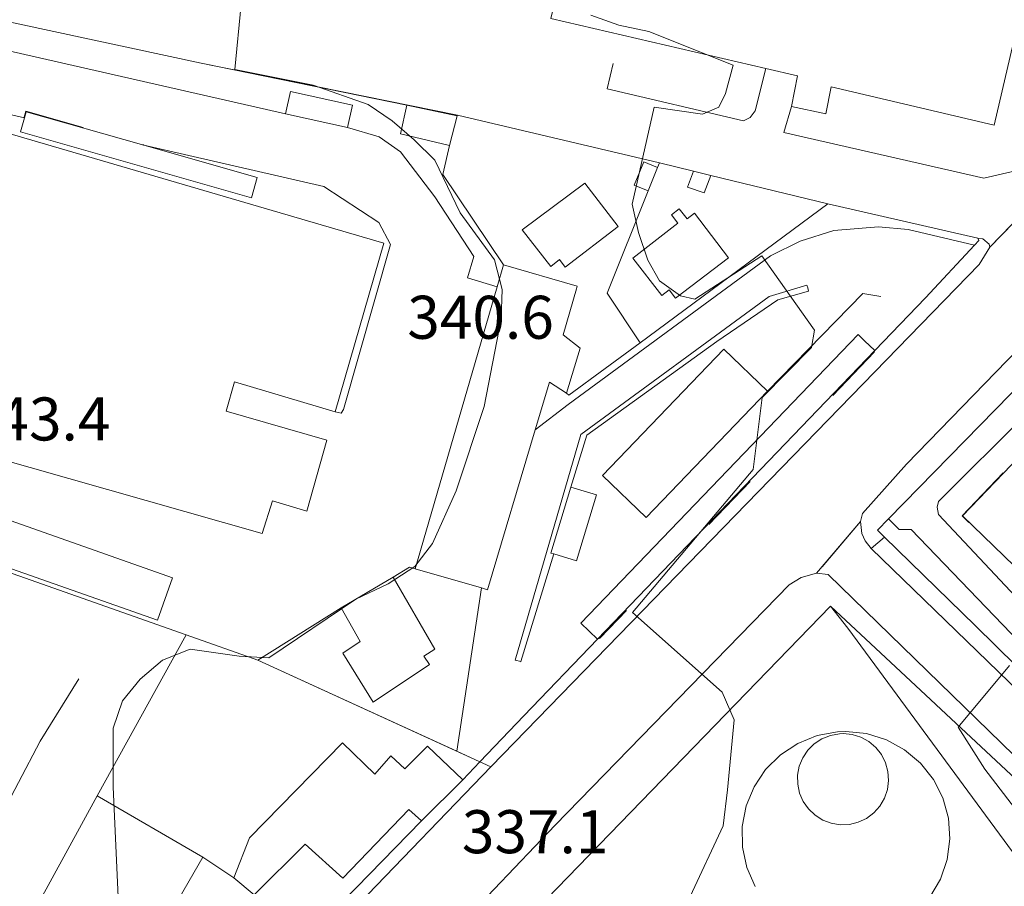
# Model space of a CAD drawing. Units: metres. Extents: x 371492 to 374142, y 3148493 to 3151144.
# Drawn here: x 373502 to 373674, y 3149075 to 3149226 of the extents above; entities that cross this region are included whole.
import ezdxf

# ---------------------------------------------------------------- set-up
doc = ezdxf.new("R2010")
doc.units = ezdxf.units.M
doc.linetypes.add('DGN5', pattern=[31.196364, 10.398788, -20.797576])
for name, color, linetype, lineweight in [('5011', 40, 'Continuous', 0), ('5025', 253, 'Continuous', 0), ('5225', 7, 'Continuous', 13), ('5247', 253, 'Continuous', 13), ('5249', 253, 'Continuous', 0), ('5250', 253, 'Continuous', 0), ('5307', 253, 'Continuous', 13), ('5309', 253, 'Continuous', 0), ('5310', 253, 'Continuous', 0), ('5313', 253, 'Continuous', 0), ('5347', 253, 'Continuous', 13), ('5475', 253, 'Continuous', 0), ('5491', 253, 'Continuous', 13), ('5492', 1, 'Continuous', 13), ('5501', 253, 'Continuous', 0), ('5535', 253, 'DGN5', 0), ('5680', 253, 'Continuous', 13), ('5940', 253, 'DGN5', 0)]:
    doc.layers.add(name, color=color, linetype=linetype, lineweight=lineweight)
doc.styles.add('Styledgn104', font='dgn104.shx')

msp = doc.modelspace()

# ---------------------------------------------------------------- linework, layer by layer
at = {"layer": '5011', "linetype": 'Continuous', "lineweight": 0, "extrusion": (-2.845461829836829e-08, 0, -0.9999999999999996), "elevation": -340.010628932912}
msp.add_lwpolyline([(-373539.8169903254, 3149217.710000001), (-373540.9709903254, 3149229.106000001), (-373541.8569903254, 3149234.225000001), (-373548.8939903255, 3149258.958000001), (-373549.8839903254, 3149264.076000001), (-373554.0059903254, 3149279.420000001), (-373558.0729903255, 3149299.996000001), (-373558.6449903254, 3149305.118000001), (-373558.8949903254, 3149320.393000001), (-373558.0499903254, 3149330.656000001), (-373557.8329903254, 3149340.809000001), (-373556.5189903255, 3149345.739000001), (-373556.0439903254, 3149350.767000001), (-373556.8179903254, 3149366.247000001), (-373558.7979903254, 3149376.378000001), (-373562.6569903254, 3149386.073000001), (-373565.2119903254, 3149390.653000001), (-373567.2469903255, 3149395.552000001), (-373568.2349903254, 3149400.461000001)], dxfattribs=at)
at = {"layer": '5011', "linetype": 'Continuous', "lineweight": 0, "extrusion": (0, 3.203272606801722e-09, -1), "elevation": -334.9899123253364}
msp.add_lwpolyline([(-373620.06, 3149177.701001073), (-373617.554, 3149178.248001073), (-373613.917, 3149180.898001073), (-373611.858, 3149184.476001073), (-373610.23, 3149189.305001073), (-373609.125, 3149194.234001073), (-373612.948, 3149211.149001073), (-373621.413, 3149209.918001073), (-373624.25, 3149211.147001073), (-373625.424, 3149213.542001073), (-373626.726, 3149218.448001073), (-373612.027, 3149224.343001073), (-373606.805, 3149225.439001074), (-373601.904, 3149227.160001073)], dxfattribs=at)
at = {"layer": '5011', "linetype": 'Continuous', "lineweight": 0, "extrusion": (-7.9050843478824e-09, 0, 1), "elevation": 339.9970464223865}
msp.add_lwpolyline([(373630.1200026877, 3148787.263), (373642.1700026877, 3148782.863), (373652.1700026877, 3148780.463), (373659.1700026877, 3148779.763), (373684.7440026877, 3148778.827), (373694.8980026877, 3148779.149), (373700.0350026878, 3148780.147), (373704.8620026878, 3148781.566), (373709.3830026878, 3148783.825), (373722.1300026877, 3148792.808), (373726.4450026877, 3148795.384), (373731.2780026877, 3148797.43), (373740.4280026878, 3148802.262), (373743.4960026877, 3148805.791), (373744.5790026878, 3148809.652), (373746.4540026878, 3148819.785), (373749.1060026878, 3148823.631), (373752.0480026877, 3148824.859), (373753.7100026878, 3148823.588), (373754.4160026878, 3148820.755), (373756.9990026877, 3148817.278), (373759.3020026878, 3148817.361), (373763.6100026877, 3148819.203), (373776.1480026877, 3148828.188), (373783.4410026877, 3148835.862), (373791.0440026877, 3148843.115), (373794.5350026878, 3148847.059), (373796.9840026877, 3148851.535), (373797.9730026877, 3148856.548), (373796.7430026878, 3148859.281), (373793.9600026878, 3148863.702), (373791.0200026878, 3148873.671), (373788.8670026878, 3148878.401), (373787.1340026878, 3148883.231), (373787.2830026877, 3148887.833), (373786.3890026878, 3148892.865), (373784.2350026877, 3148897.49), (373784.2720026877, 3148901.361), (373785.2050026878, 3148911.502), (373787.1860026877, 3148921.739), (373787.1310026877, 3148926.971), (373785.0290026877, 3148937.037), (373781.5660026877, 3148947.011), (373779.0960026878, 3148951.429), (373775.4710026878, 3148955.336), (373770.9970026878, 3148957.994), (373746.1720026878, 3148966.497), (373736.7900026877, 3148970.248), (373728.0310026878, 3148972.985), (373709.7950026877, 3148979.716), (373707.0840026878, 3148980.088), (373704.0310026878, 3148980.784), (373700.9720026877, 3148981.739), (373698.1780026878, 3148982.441), (373695.1290026878, 3148982.989), (373692.4170026878, 3148983.398), (373689.5200026878, 3148983.802), (373686.7650026878, 3148984.432), (373684.3770026878, 3148985.183), (373681.9500026878, 3148986.006), (373679.0750026878, 3148986.966), (373676.4590026878, 3148987.97), (373673.6830026878, 3148989.376), (373671.4280026878, 3148990.685), (373668.9420026877, 3148992.321), (373666.5280026877, 3148994.07), (373664.1210026877, 3148995.523), (373661.3810026877, 3148996.968), (373658.8710026877, 3148998.122), (373656.1760026878, 3148999.308), (373653.6660026878, 3149000.463), (373651.1900026877, 3149001.729), (373648.7890026877, 3149002.96), (373646.3960026877, 3149003.896), (373643.9700026878, 3149004.682), (373641.0710026877, 3149005.16), (373638.5160026877, 3149005.241), (373635.9990026877, 3149005.248), (373633.2970026878, 3149005.287), (373630.7750026878, 3149005.516), (373628.2070026877, 3149006.077), (373625.5570026878, 3149006.931), (373623.0870026877, 3149007.976), (373620.8340026878, 3149009.211), (373617.5310026878, 3149011.286), (373613.7170026877, 3149013.063), (373610.2150026878, 3149007.864), (373600.9280026878, 3149010.672), (373595.0770026877, 3149011.67), (373590.0600026877, 3149012.241), (373579.5960026878, 3149012.235), (373568.7190026877, 3149012.862), (373558.5780026877, 3149013.9), (373529.8500026878, 3149019.128), (373519.3030026878, 3149029.759), (373518.2280026877, 3149037.827), (373518.7990026877, 3149042.844), (373518.7220026877, 3149056.866), (373519.7610026877, 3149067.111), (373518.6440026878, 3149092.655), (373518.6360026877, 3149102.91), (373520.2510026877, 3149107.708), (373523.3220026877, 3149111.446), (373527.2250026878, 3149114.758), (373532.0570026878, 3149116.7), (373540.6260026877, 3149115.468), (373545.7510026877, 3149115.21), (373560.9160026878, 3149125.425), (373566.5920026877, 3149128.091), (373571.2240026877, 3149131.082), (373574.2970026878, 3149135.134), (373578.4650026878, 3149144.303), (373583.3140026878, 3149159.012), (373586.2840026877, 3149174.261), (373586.4370026878, 3149179.387), (373585.1260026877, 3149184.527), (373579.1350026877, 3149192.746), (373574.7220026877, 3149201.892), (373571.0930026877, 3149205.484), (373567.2530026878, 3149208.765), (373563.0940026877, 3149211.63), (373553.4990026877, 3149214.965), (373539.8170026877, 3149217.71)], dxfattribs=at)
at = {"layer": '5011', "linetype": 'Continuous', "lineweight": 0, "extrusion": (0, 2.313690532600455e-09, 1), "elevation": 335.0072853531335}
msp.add_lwpolyline([(373552.738, 3148801.894999225), (373555.791, 3148803.749999225), (373556.442, 3148806.254999225), (373556.49, 3148811.276999225), (373556.119, 3148816.303999225), (373585.357, 3148820.734999225), (373593.651, 3148812.598999225), (373600.592, 3148805.207999225), (373612.635, 3148795.152999225), (373616.898, 3148792.286999225), (373626.166, 3148787.489999225), (373635.752, 3148783.212999225), (373645.769, 3148780.187999225), (373650.886, 3148779.092999225), (373656.322, 3148778.517999225), (373666.678, 3148778.105999225), (373677.147, 3148778.633999225), (373687.607, 3148778.116999225), (373692.945, 3148778.274999225), (373698.184, 3148778.957999225), (373703.111, 3148779.957999225), (373712.673, 3148784.052999225), (373721.614, 3148788.989999225), (373739.504, 3148799.598999225), (373743.305, 3148803.120999225), (373744.911, 3148806.976999225), (373745.587, 3148812.097999225), (373747.483, 3148813.335999225), (373749.358, 3148812.480999225), (373751.841, 3148809.422999225), (373755.694, 3148807.502999225), (373758.316, 3148808.105999225), (373762.843, 3148810.992999225), (373770.341, 3148818.245999225), (373794.976, 3148844.905999225), (373797.946, 3148849.062999225), (373799.035, 3148853.552999225), (373798.343, 3148857.849999225), (373797.051, 3148860.050999225), (373795.467, 3148863.350999225), (373794.901, 3148864.450999225), (373792.934, 3148869.616999225), (373789.072, 3148881.756999225), (373788.198, 3148891.431999225), (373788.353, 3148896.766999225), (373789.391, 3148906.906999225), (373790.379, 3148911.815999225), (373795.691, 3148920.136999225), (373796.573, 3148924.941999225), (373796.36, 3148935.512999225), (373795.781, 3148940.645999225), (373794.783, 3148945.782999225), (373793.364, 3148950.609999225), (373790.671, 3148953.565999225), (373786.091, 3148956.120999225), (373767.019, 3148964.254999225), (373755.624, 3148967.879999225), (373735.64, 3148974.933999225), (373727.414, 3148979.562999225), (373724.635, 3148981.079999225), (373722.189, 3148982.642999225), (373719.816, 3148984.207999225), (373717.443, 3148985.772999225), (373715.328, 3148987.381999225), (373713.362, 3148988.957999225), (373710.922, 3148990.261999225), (373708.38, 3148991.230999225), (373705.59, 3148991.785999225), (373702.83, 3148992.637999225), (373699.963, 3148993.300999225), (373697.172, 3148993.892999225), (373694.741, 3148994.864999225), (373692.196, 3148995.943999225), (373690.088, 3148997.293999225), (373688.397, 3148998.247999225), (373685.004, 3149001.096999225), (373678.453, 3149002.550999225), (373674.19, 3149004.250999225), (373672.151, 3149005.787999225), (373670.688, 3149007.931999225), (373669.735, 3149010.348999225), (373668.895, 3149012.731999225), (373668.028, 3149013.337999225), (373666.331, 3149014.513999225), (373659.414, 3149015.809999225), (373649.167, 3149015.722999225), (373641.202, 3149016.065999225), (373637.39, 3149017.489999225), (373631.467, 3149018.324999225), (373627.456, 3149025.903999225), (373639.948, 3149036.226999225), (373648.884, 3149043.864999225), (373648.134, 3149045.657999225), (373646.992, 3149046.848999225), (373642.729, 3149048.547999225), (373637.764, 3149050.155999225), (373634.942, 3149050.524999225), (373632.541, 3149048.980999225), (373625.492, 3149041.318999225), (373623.189, 3149043.070999225), (373624.542, 3149046.436999225), (373624.881, 3149048.998999225), (373624.212, 3149050.498999225), (373622.856, 3149051.424999225), (373620.001, 3149055.788999225), (373619.699, 3149056.039999225), (373622.351, 3149057.886999225), (373623.41, 3149059.801999225), (373623.187, 3149061.238999225), (373622.273, 3149063.619999225), (373620.988, 3149064.621999225), (373618.771, 3149065.894999225), (373618.259, 3149067.065999225), (373619.233, 3149073.566999225), (373625.031, 3149085.881999225), (373625.788, 3149092.192999225), (373626.922, 3149104.351999225), (373624.807, 3149109.200999225), (373609.183, 3149123.075999225), (373630.243, 3149147.990999225), (373631.827, 3149160.532999225), (373640.386, 3149169.241999225), (373640.938, 3149172.270999225), (373631.747, 3149185.228999225), (373620.06, 3149177.700999225)], dxfattribs=at)
at = {"layer": '5011', "linetype": 'Continuous', "lineweight": 0, "extrusion": (7.885679102067159e-08, 9.857098877583948e-09, -0.9999999999999969), "elevation": -329.939514146513}
msp.add_lwpolyline([(-373684.6000260215, 3149077.603003251), (-373670.6470260215, 3149095.807003251), (-373666.0060260215, 3149103.126003251), (-373674.9330260215, 3149113.843003251)], dxfattribs=at)
at = {"layer": '5225', "linetype": 'Continuous', "lineweight": 13, "extrusion": (0.01342740143968289, -0.002975822787599479, -0.999905420211989), "elevation": -4700.43511939907}
msp.add_lwpolyline([(-373519.6380018279, 3149209.955316792), (-373520.5009240265, 3149213.849334034), (-373531.2909923461, 3149211.457323445), (-373530.4280701477, 3149207.563306203)], dxfattribs=at)
at = {"layer": '5225', "linetype": 'Continuous', "lineweight": 13, "extrusion": (0.03045376607481321, 0.07470257304597343, 0.9967407354533934), "elevation": 246967.3292596639}
msp.add_lwpolyline([(842863.2763923658, -3047234.909548672), (842865.8962391173, -3047234.909548775), (842865.8953659545, -3047230.50899276), (842863.249897476, -3047230.509716287)], dxfattribs=at)
at = {"layer": '5225', "linetype": 'Continuous', "lineweight": 13}
for points in [[(373577.306, 3149204.483, 343.085), (373568.705, 3149206.513, 342.733), (373569.853, 3149211.497, 342.733), (373578.614, 3149209.637, 343.089), (373577.306, 3149204.483, 343.085)], [(373559.474, 3149207.607, 344.917), (373548.685, 3149209.999, 344.765)], [(373611.937, 3149196.581, 337.451), (373613.568, 3149200.652, 337.096)], [(373619.826, 3149200, 336.892), (373618.806, 3149197.223, 336.892), (373621.675, 3149196.245, 336.892), (373622.865, 3149199.261, 336.79)], [(373622.865, 3149199.261, 336.79), (373619.826, 3149200, 336.892)], [(373596.467, 3149184.576, 340.549), (373594.979, 3149183.397, 343.597), (373589.922, 3149189.781, 343.597), (373600.858, 3149197.896, 340.143), (373606.705, 3149190.354, 340.143), (373597.47, 3149183.269, 340.549), (373596.467, 3149184.576, 340.549)], [(373614.305, 3149178.321, 342.733), (373609.262, 3149184.829, 342.733), (373617.126, 3149190.923, 337.317), (373615.978, 3149192.417, 337.197), (373617.329, 3149193.45, 336.028), (373618.741, 3149191.719, 339.685), (373619.993, 3149192.671, 339.685), (373625.908, 3149184.892, 339.584), (373616.665, 3149177.864, 339.584), (373615.571, 3149179.302, 342.757), (373614.305, 3149178.321, 342.733)], [(373567.432, 3149129.239, 341.592), (373574.727, 3149116.679, 345.553), (373572.791, 3149115.477, 343.73), (373573.793, 3149114.011, 343.674), (373563.94, 3149107.456, 342.506), (373558.682, 3149115.997, 342.76), (373561.712, 3149118.028, 345.756), (373558.412, 3149123.87, 342.066)], [(373558.412, 3149123.87, 342.066), (373567.432, 3149129.239, 341.592)], [(373539.665, 3149076.827, 341.205), (373542.396, 3149083.807, 341.002), (373558.594, 3149100.351, 341.358), (373564.236, 3149094.93, 341.716), (373567.044, 3149098.117, 340.84), (373569.488, 3149095.846, 340.899), (373573.426, 3149099.793, 341.864), (373579.586, 3149093.897, 340.996)], [(373579.586, 3149093.897, 340.996), (373572.415, 3149086.756, 342.543)], [(373483.011, 3149085.188, 349.575), (373483.506, 3149086.047, 349.671), (373500.121, 3149062.424, 350.223), (373515.817, 3149091.145, 350.586)], [(373515.817, 3149091.145, 350.586), (373534.241, 3149080.429, 347.538)], [(373572.415, 3149086.756, 342.543), (373570.211, 3149088.74, 349.029), (373558.674, 3149076.758, 348.927), (373552.125, 3149082.702, 350.959), (373543.202, 3149073.903, 341.866)], [(373534.241, 3149080.429, 347.538), (373521.877, 3149059.015, 348.148), (373517.092, 3149061.795, 348.351), (373510.93, 3149051.047, 349.214), (373506.17, 3149053.858, 349.824), (373503.821, 3149049.562, 348.3), (373510.299, 3149040.54, 347.792), (373522.94, 3149054.082, 344.491), (373532.119, 3149045.23, 344.491)], [(373543.202, 3149073.903, 341.866), (373539.665, 3149076.827, 341.205)]]:
    msp.add_polyline3d(points, dxfattribs=at)
at = {"layer": '5247', "linetype": 'Continuous', "lineweight": 13, "extrusion": (-7.305782921925915e-18, 0, -1), "elevation": -331.6600000000028}
msp.add_lwpolyline([(-373676.461, 3149225.954), (-373672.254, 3149208.041), (-373643.837, 3149214.676), (-373642.896, 3149210.009), (-373636.942, 3149211.278), (-373637.974, 3149216.594), (-373632.424, 3149217.881), (-373594.937, 3149226.58)], dxfattribs=at)
at = {"layer": '5247', "linetype": 'Continuous', "lineweight": 13, "extrusion": (3.522135811990265e-16, 0, -1), "elevation": -343.4239999998684}
msp.add_lwpolyline([(-373557.324, 3149158.052), (-373539.804, 3149163.294), (-373538.316, 3149158.175), (-373555.899, 3149153.091), (-373552.371, 3149140.768), (-373546.416, 3149142.536), (-373544.583, 3149136.866), (-373504.168, 3149148.332), (-373457.866, 3149161.463), (-373472.972, 3149214.563), (-373565.803, 3149187.457)], close=True, dxfattribs=at)
at = {"layer": '5247', "linetype": 'Continuous', "lineweight": 13, "extrusion": (-8.64472526073474e-15, 0, -1), "elevation": -340.5910000032296}
msp.add_lwpolyline([(-373586.709, 3149183.671), (-373599.541, 3149179.971), (-373599.401, 3149179.486), (-373597.094, 3149171.488), (-373600.05, 3149169.145), (-373597.701, 3149161.298), (-373594.707, 3149163.215), (-373592.224, 3149154.897), (-373583.917, 3149127.057), (-373582.847, 3149127.366), (-373571.296, 3149130.698), (-373585.599, 3149179.856)], close=True, dxfattribs=at)
at = {"layer": '5247', "linetype": 'Continuous', "lineweight": 13, "extrusion": (0, 0, -1), "elevation": -335}
msp.add_lwpolyline([(-373632.741, 3149161.685), (-373611.566, 3149139.642), (-373603.945, 3149146.963), (-373625.12, 3149169.006)], close=True, dxfattribs=at)
at = {"layer": '5249', "linetype": 'Continuous', "lineweight": 0, "extrusion": (0, 0, -1)}
for points, elevation in [([(-373523.974, 3149204.52), (-373543.739, 3149198.89), (-373542.736, 3149195.368), (-373502.453, 3149206.843), (-373503.153, 3149209.301), (-373503.456, 3149210.365)], -340.366), ([(-373603.064, 3149118.436), (-373600.188, 3149121.2), (-373648.549, 3149171.526), (-373649.674, 3149170.444), (-373651.425, 3149168.762)], -335)]:
    msp.add_lwpolyline(points, close=True, dxfattribs=dict(at, elevation=elevation))
at = {"layer": '5249', "linetype": 'Continuous', "lineweight": 0, "extrusion": (-2.413752120917366e-16, 0, -1), "elevation": -343.4240000000902}
msp.add_lwpolyline([(-373470.342, 3149142.292), (-373472.452, 3149149.041), (-373528.942, 3149129.153), (-373526.35, 3149121.757), (-373470.085, 3149141.47)], close=True, dxfattribs=at)
at = {"layer": '5249', "linetype": 'Continuous', "lineweight": 0, "extrusion": (-3.043211261037714e-15, 0, -1), "elevation": -339.0230000011369}
msp.add_lwpolyline([(-373595.473, 3149133.289), (-373594.976, 3149133.439000001), (-373598.433, 3149144.917), (-373602.909, 3149143.569), (-373599.452, 3149132.091)], close=True, dxfattribs=at)
at = {"layer": '5250', "linetype": 'Continuous', "lineweight": 0, "extrusion": (-6.210521347760554e-15, 0, -1), "elevation": -332.4220000023205}
msp.add_lwpolyline([(-373645.906, 3149101.978), (-373647.487, 3149101.819), (-373649.004, 3149101.35), (-373650.398, 3149100.588), (-373651.612, 3149099.564000001), (-373652.599, 3149098.319), (-373653.319, 3149096.904), (-373653.743, 3149095.373), (-373653.855, 3149093.788), (-373653.649, 3149092.213), (-373653.134, 3149090.71), (-373652.331, 3149089.34), (-373651.272, 3149088.156), (-373649.998, 3149087.207), (-373648.561, 3149086.53), (-373647.018, 3149086.152), (-373645.431, 3149086.088), (-373643.863, 3149086.34), (-373642.376, 3149086.9), (-373641.031, 3149087.744), (-373639.879, 3149088.838), (-373638.968, 3149090.139), (-373638.334, 3149091.596), (-373638.002, 3149093.149), (-373637.986, 3149094.737), (-373638.285, 3149096.297), (-373638.889, 3149097.767), (-373639.772, 3149099.087), (-373640.901, 3149100.205), (-373642.229, 3149101.076), (-373643.703, 3149101.667), (-373645.266, 3149101.952)], close=True, dxfattribs=at)
at = {"layer": '5307', "linetype": 'Continuous', "lineweight": 13, "extrusion": (0.03972993235605685, -0.01301785772502403, -0.9991256516851293), "elevation": -26495.5314788145}
msp.add_lwpolyline([(3109004.054315843, -624953.074858299), (3109000.648536979, -624991.4404842724), (3109018.825343316, -624992.9473636304)], dxfattribs=at)
at = {"layer": '5307', "linetype": 'Continuous', "lineweight": 13, "extrusion": (-0.214611745262307, -0.8303961737859672, 0.5141828403954107), "elevation": -2695107.42784181}
msp.add_lwpolyline([(-426255.4647794291, 1616118.368660995), (-426255.7957968119, 1616128.880728512), (-426261.4912784366, 1616128.603236057)], dxfattribs=at)
at = {"layer": '5307', "linetype": 'Continuous', "lineweight": 13, "extrusion": (-0.009295821405861654, 0.01818248144034383, -0.9997914707943163), "elevation": 53444.95986323548}
msp.add_lwpolyline([(-1766207.093292683, 2633339.514738528), (-1766178.205213132, 2633329.524996297), (-1766174.752190352, 2633339.514737619), (-1766203.640269904, 2633349.50447985), (-1766207.093292683, 2633339.514738528)], dxfattribs=at)
at = {"layer": '5307', "linetype": 'Continuous', "lineweight": 13, "extrusion": (0.6766445793600832, -0.2000252614105933, 0.7086197908753606), "elevation": -376877.0567444814}
msp.add_lwpolyline([(3125880.825794571, 378978.8735154166), (3125881.815394062, 378983.6921892849), (3125873.134732828, 378983.7247862058)], dxfattribs=at)
at = {"layer": '5307', "linetype": 'Continuous', "lineweight": 13, "extrusion": (0.006998811249297615, -0.004889968908232218, -0.9999635517583496), "elevation": -13129.34050674893}
msp.add_lwpolyline([(-373585.4868821399, 3149128.345815386), (-373577.1806315134, 3149100.505482529), (-373576.1105947304, 3149100.814486224)], dxfattribs=at)
at = {"layer": '5307', "linetype": 'Continuous', "lineweight": 13}
for points in [[(373688.461, 3149229.088, 339.016), (373687.086, 3149223.484, 339.057), (373676.461, 3149225.954, 338.93), (373672.254, 3149208.041, 339.12), (373643.837, 3149214.676, 336.263), (373642.896, 3149210.009, 335.438), (373636.942, 3149211.278, 335.375)], [(373457.866, 3149161.463, 348.601), (373472.972, 3149214.563, 348.702), (373565.803, 3149187.457, 347.28), (373557.324, 3149158.052, 347.433)], [(373585.599, 3149179.856, 344.623), (373586.709, 3149183.671, 344.613)], [(373586.709, 3149183.671, 344.613), (373599.541, 3149179.971, 344.714), (373599.401, 3149179.486, 344.536), (373597.094, 3149171.488, 341.615), (373600.05, 3149169.145, 341.412), (373597.701, 3149161.298, 341.362)], [(373571.296, 3149130.698, 344.765), (373585.599, 3149179.856, 344.623)], [(373557.324, 3149158.052, 347.433), (373539.804, 3149163.294, 348.794), (373538.316, 3149158.175, 350.835), (373555.899, 3149153.091, 351.039), (373552.371, 3149140.768, 350.886), (373546.416, 3149142.536, 345.708), (373544.583, 3149136.866, 345.96), (373504.168, 3149148.332, 348.788), (373457.866, 3149161.463, 348.601)], [(373582.847, 3149127.366, 344.854), (373571.296, 3149130.698, 344.765)]]:
    msp.add_polyline3d(points, dxfattribs=at)
at = {"layer": '5309', "linetype": 'Continuous', "lineweight": 0, "extrusion": (-0.1181485106999526, 0.03852386691872738, -0.992248376716743), "elevation": 76839.83532273574}
msp.add_lwpolyline([(-3109810.684706356, 616268.8616345896), (-3109810.673246798, 616269.3847050236), (-3109822.657470971, 616269.6583104868)], dxfattribs=at)
at = {"layer": '5309', "linetype": 'Continuous', "lineweight": 0}
for points in [[(373523.974, 3149204.52, 345.388), (373543.739, 3149198.89, 345.002), (373542.736, 3149195.368, 345.002), (373502.453, 3149206.843, 345.79), (373503.153, 3149209.301, 345.79)], [(373503.153, 3149209.301, 345.79), (373503.456, 3149210.365, 345.79)], [(373503.456, 3149210.365, 345.79), (373523.974, 3149204.52, 345.388)], [(373603.064, 3149118.436, 338.212), (373600.188, 3149121.2, 338.771), (373648.549, 3149171.526, 336.841), (373649.674, 3149170.444, 336.622), (373651.425, 3149168.762, 336.282)], [(373651.425, 3149168.762, 336.282), (373603.064, 3149118.436, 338.212)], [(373470.342, 3149142.292, 348.221), (373472.452, 3149149.041, 348.448), (373528.942, 3149129.153, 346.417), (373526.35, 3149121.757, 346.163), (373470.085, 3149141.47, 348.194), (373470.342, 3149142.292, 348.221)], [(373598.433, 3149144.917, 339.941), (373602.909, 3149143.569, 339.358), (373599.452, 3149132.091, 339.324), (373595.473, 3149133.289, 339.842)]]:
    msp.add_polyline3d(points, dxfattribs=at)
at = {"layer": '5310', "linetype": 'Continuous', "lineweight": 0}
msp.add_polyline3d([(373645.906, 3149101.978, 337.95), (373647.487, 3149101.819, 337.961), (373649.004, 3149101.35, 337.97), (373650.398, 3149100.588, 337.976), (373651.612, 3149099.564000001, 337.981), (373652.599, 3149098.319, 337.983), (373653.319, 3149096.904, 337.982), (373653.743, 3149095.373, 337.979), (373653.855, 3149093.788, 337.974), (373653.649, 3149092.213, 337.966), (373653.134, 3149090.71, 337.957), (373652.331, 3149089.34, 337.945), (373651.272, 3149088.156, 337.933), (373649.998, 3149087.207, 337.92), (373648.561, 3149086.53, 337.908), (373647.018, 3149086.152, 337.895), (373645.431, 3149086.088, 337.884), (373643.863, 3149086.34, 337.874), (373642.376, 3149086.9, 337.865), (373641.031, 3149087.744, 337.859), (373639.879, 3149088.838, 337.855), (373638.968, 3149090.139, 337.854), (373638.334, 3149091.596, 337.856), (373638.002, 3149093.149, 337.859), (373637.986, 3149094.737, 337.866), (373638.285, 3149096.297, 337.874), (373638.889, 3149097.767, 337.884), (373639.772, 3149099.087, 337.895), (373640.901, 3149100.205, 337.908), (373642.229, 3149101.076, 337.921), (373643.703, 3149101.667, 337.933), (373645.266, 3149101.952, 337.946), (373645.906, 3149101.978, 337.95)], dxfattribs=at)
at = {"layer": '5313', "linetype": 'Continuous', "lineweight": 0}
msp.add_polyline3d([(373705.443, 3149133.091, 334.226), (373690.275, 3149117.181, 334.435), (373666.728, 3149139.93, 334.231), (373680.915, 3149154.7, 335.907), (373677.881, 3149157.657, 335.907)], dxfattribs=at)
at = {"layer": '5347', "linetype": 'Continuous', "lineweight": 13, "extrusion": (-0.06681731871246908, 0.01965821164026453, -0.9975715516368653), "elevation": 36609.50865167447, "flags": 128}
msp.add_lwpolyline([(-3126625.65196518, 529107.3519214112), (-3126623.429637692, 529143.1025157776), (-3126628.16309066, 529143.1025157956)], dxfattribs=at)
at = {"layer": '5347', "linetype": 'Continuous', "lineweight": 13, "extrusion": (0.003575562953069994, -0.0008350296967111129, -0.9999932590147668), "elevation": -1635.873783826252, "flags": 128}
msp.add_lwpolyline([(-373585.5437351916, 3149183.402919793), (-373574.9596204944, 3149199.157925285), (-373576.140612945, 3149204.214927049)], dxfattribs=at)
at = {"layer": '5347', "linetype": 'Continuous', "lineweight": 13, "extrusion": (0.122837943787648, -0.06920301014017233, -0.9900110014305709), "elevation": -172374.2123018413, "flags": 128}
msp.add_lwpolyline([(2927102.385351333, -1207980.043025768), (2927107.135428239, -1207989.4053999), (2927126.177255214, -1207991.958774621)], dxfattribs=at)
at = {"layer": '5347', "linetype": 'Continuous', "lineweight": 13, "extrusion": (0.1599016679076396, 0.07701847755540005, 0.9841237781475475), "elevation": 302624.5918510466, "flags": 128}
msp.add_lwpolyline([(2675070.598844639, -1676133.528814272), (2675071.010248172, -1676134.599735431), (2675071.464219537, -1676134.599735035)], dxfattribs=at)
at = {"layer": '5347', "linetype": 'Continuous', "lineweight": 13, "extrusion": (-0.7111112033492344, 0.6914125578981491, 0.1275520727073547), "elevation": 1911710.023932585, "flags": 128}
msp.add_lwpolyline([(-2518326.480287003, -245511.5378383731), (-2518339.241062479, -245511.8070376737), (-2518351.77250974, -245513.9364344287)], dxfattribs=at)
at = {"layer": '5347', "linetype": 'Continuous', "lineweight": 13, "extrusion": (-0.06264213674166225, -0.08436528268803281, -0.9944639067263362), "elevation": -289419.0846029026, "flags": 128}
msp.add_lwpolyline([(-1577375.313570392, -2735862.673790036), (-1577372.081468103, -2735886.351196287), (-1577369.289270553, -2735887.807242593)], dxfattribs=at)
at = {"layer": '5347', "linetype": 'Continuous', "lineweight": 13, "extrusion": (-0.1090679343830453, 0.04449700860366614, -0.9930378652975631), "elevation": 99040.58952748081, "flags": 128}
msp.add_lwpolyline([(-3056958.809945967, 837776.4655753254), (-3056959.475421792, 837778.112603839), (-3056962.016404078, 837777.068353379)], dxfattribs=at)
at = {"layer": '5347', "linetype": 'Continuous', "lineweight": 13, "extrusion": (0.7019620840632331, 0.7097591040230672, 0.05908677342667675), "elevation": 2497438.252895496, "flags": 128}
msp.add_lwpolyline([(1948733.033389068, -147491.7523613792), (1948753.223464024, -147490.3599306664), (1948775.279248751, -147487.9447145192)], dxfattribs=at)
at = {"layer": '5347', "linetype": 'Continuous', "lineweight": 13, "extrusion": (-0.07916481359043688, -0.1088395889773359, -0.9909020517490293), "elevation": -372662.1254657181, "flags": 128}
msp.add_lwpolyline([(-1550256.671430819, -2741239.664824017), (-1550255.356294028, -2741242.77781313), (-1550254.404798615, -2741243.149291902)], dxfattribs=at)
at = {"layer": '5347', "linetype": 'Continuous', "lineweight": 13, "extrusion": (0.7221970237994856, -0.6916418662798166, 0.007936474288853673), "elevation": -1908244.451148452, "flags": 128}
msp.add_lwpolyline([(2532733.63150265, 15485.86574001286), (2532744.730982041, 15483.26865813806), (2532763.250130036, 15482.92364726178)], dxfattribs=at)
at = {"layer": '5347', "linetype": 'Continuous', "lineweight": 13, "extrusion": (-0.01160045135488693, 0.01661853471446996, 0.9997946058227695), "elevation": 48340.85528335324, "flags": 128}
msp.add_lwpolyline([(-2108778.504225359, -2367938.25102399), (-2108766.751493207, -2367933.218296205), (-2108752.279447866, -2367925.718545765)], dxfattribs=at)
at = {"layer": '5347', "linetype": 'Continuous', "lineweight": 13}
for points in [[(373613.885, 3149201.443, 337.419), (373578.645, 3149209.768, 339.577), (373533.955, 3149218.801, 344.098), (373476.296, 3149231.27, 346.942), (373449.101, 3149236.68, 347.334), (373433.487, 3149239.94, 348.113)], [(373605.832, 3149218.755, 336.731), (373604.784, 3149214.339, 336.67), (373628.556, 3149208.769, 335.016), (373629.696, 3149209.327, 335.016), (373630.608, 3149210.505, 335.016), (373632.424, 3149217.881, 334.889)], [(373632.424, 3149217.881, 334.889), (373632.431, 3149217.907, 334.889)], [(373613.568, 3149200.652, 337.34), (373613.885, 3149201.443, 337.325)], [(373619.826, 3149200, 337.058), (373613.885, 3149201.443, 337.419)], [(373643.263, 3149194.307, 335.633), (373622.865, 3149199.261, 336.873)], [(373610.537, 3149170.062, 339.548), (373643.263, 3149194.307, 335.774)], [(373669.411, 3149188.346, 333.838), (373643.263, 3149194.307, 335.633)], [(373653.819, 3149139.396, 335.378), (373699.07, 3149185.611, 332.483)], [(373598.433, 3149144.917, 339.941), (373601.22, 3149153.993, 339.693), (373623.882, 3149170.336, 336.913), (373634.541, 3149177.58, 335.317), (373639.894, 3149179.066, 334.809), (373639.781, 3149179.649, 334.809)], [(373597.701, 3149161.298, 340.498), (373598.081, 3149160.959, 340.295), (373604.438, 3149165.605, 339.676), (373610.537, 3149170.062, 339.548)], [(373589.692, 3149114.534, 337.032), (373595.473, 3149133.289, 338.379)], [(373531.363, 3149119.207, 344.087), (373502.191, 3149129.488, 345.073)], [(373578.542, 3149098.888, 339.127), (373582.847, 3149127.366, 339.279)], [(373543.847, 3149114.802, 342.354), (373558.412, 3149123.87, 342.066)], [(373515.817, 3149091.145, 342.459), (373531.363, 3149119.207, 342.298)], [(373543.847, 3149114.802, 343.894), (373531.363, 3149119.207, 344.087)], [(373578.542, 3149098.888, 341.062), (373543.847, 3149114.802, 343.894)], [(373589.685, 3149114.507, 337.031), (373589.692, 3149114.534, 337.032)], [(373578.542, 3149098.888, 341.062), (373582.561, 3149097.061, 340.645)], [(373582.561, 3149097.061, 340.645), (373579.586, 3149093.897, 340.996)], [(373539.665, 3149076.827, 340.68), (373534.241, 3149080.429, 340.68)]]:
    msp.add_polyline3d(points, dxfattribs=at)
at = {"layer": '5475', "linetype": 'Continuous', "lineweight": 0, "extrusion": (0.1148066940682393, -0.3645402408613668, 0.9240832407255627), "elevation": -1104802.956532713, "flags": 128}
msp.add_lwpolyline([(1302402.911532789, 2672122.732458057), (1302410.361098658, 2672122.067861664), (1302414.284536476, 2672123.891576741)], dxfattribs=at)
at = {"layer": '5475', "linetype": 'Continuous', "lineweight": 0}
msp.add_polyline3d([(373551.932, 3149065.791, 339.125), (373572.415, 3149086.756, 338.21)], dxfattribs=at)
at = {"layer": '5491', "linetype": 'Continuous', "lineweight": 13}
msp.add_polyline3d([(373684.147, 3149102.014, 328.261), (373650.833, 3149134.222, 333.114)], dxfattribs=at)
at = {"layer": '5492', "linetype": 'Continuous', "lineweight": 13}
for points in [[(373433.487, 3149239.94, 344.435), (373434.486, 3149236.801, 344.587), (373435.487, 3149235.77, 344.739), (373548.685, 3149209.999, 340.762)], [(373428.416, 3149211.142, 345.447), (373425.716, 3149211.914, 345.447), (373424.478, 3149212.77, 345.396), (373423.31, 3149214.02, 345.298), (373422.682, 3149215.496, 345.142), (373422.783, 3149216.754, 345.142), (373424.873, 3149223.768, 344.939), (373425.8, 3149224.9, 344.939), (373426.868, 3149225.615, 344.939), (373429.186, 3149226.287, 344.787), (373503.153, 3149209.301, 342.137)], [(373559.474, 3149207.607, 340.407), (373565.036, 3149205.982, 340.219), (373568.731, 3149203.375, 340.186), (373574.714, 3149195.52, 340.388), (373581.508, 3149185.112, 340.422), (373580.419, 3149181.382, 340.422), (373585.599, 3149179.856, 340.422)], [(373523.974, 3149204.52, 341.39), (373555.359, 3149197.314000001, 340.267), (373564.958, 3149191.064000001, 339.961), (373567.013, 3149187.213, 339.86), (373558.772, 3149158.446, 340.825), (373558.367, 3149157.845, 340.825), (373557.324, 3149158.052, 340.825)], [(373648.973, 3149138.953, 332.997), (373649.304, 3149140.327, 332.99), (373656.99, 3149148.952, 332.812), (373697.929, 3149191.054, 330.219), (373696.671, 3149192.285, 330.27), (373698.785, 3149195.016, 330.27), (373699.682, 3149195.709, 330.117)], [(373668.837, 3149187.109, 331.66), (373657.248, 3149189.832, 332.523), (373652.067, 3149190.279, 332.983), (373644.3, 3149189.641, 333.757), (373638.443, 3149187.824, 334.393), (373633.243, 3149185.241, 334.809), (373597.965, 3149159.317, 339.583), (373592.224, 3149154.897, 339.583)], [(373671.482, 3149186.78, 331.201), (373671.37, 3149187.291, 331.201), (373670.296, 3149188.226, 331.303), (373669.411, 3149188.346, 331.862)], [(373538.379, 3149048.366, 338.921), (373584.566, 3149096.234, 335.952), (373669.625, 3149183.71, 331.303), (373671.482, 3149186.78, 331.201)], [(373639.781, 3149179.649, 334.148), (373639.601, 3149180.147, 334.3), (373633.02, 3149178.151, 335.163), (373600.169, 3149154.099, 339.734), (373588.705, 3149114.755, 336.941), (373589.692, 3149114.534, 336.839)], [(373692.661, 3149111.493, 328.495), (373690.376, 3149113.66, 328.594), (373689.816, 3149113.734, 328.594), (373688.731, 3149112.929, 328.594), (373687.618, 3149113.483, 328.695), (373662.555, 3149140.181, 332.657), (373662.338, 3149141.428, 332.809), (373662.557, 3149142.44, 332.759), (373677.845, 3149157.621, 331.786)], [(373650.833, 3149134.222, 333.114), (373649.744, 3149135.559, 333.086), (373649.167, 3149136.85, 333.04), (373648.973, 3149138.953, 332.997)], [(373683.357, 3149106.654, 329.185), (373684.519, 3149107.898, 329.185), (373684.635, 3149109.048, 329.39), (373683.915, 3149110.415, 329.39), (373657.803, 3149137.556, 332.579), (373655.71, 3149137.576, 332.613), (373653.819, 3149139.396, 332.818)], [(373653.162, 3149136.201, 333.114), (373650.833, 3149134.222, 333.114)], [(373520.886, 3149009.654, 340.589), (373521.655, 3149011.199, 340.439), (373558.742, 3149050.213, 338.357), (373560.217, 3149048.866, 338.357), (373595.728, 3149086, 336.291), (373636.529, 3149127.921, 333.884), (373638.581, 3149129.209, 334.059), (373641.309, 3149129.916, 333.922)], [(373641.309, 3149129.916, 333.922), (373643.295, 3149129.688, 333.682), (373673.572, 3149100.31, 329.087), (373697.523, 3149076.956, 326.241), (373723.131, 3149051.808, 322.538), (373744.902, 3149030.359, 320.241), (373752.074, 3149023.27, 318.994), (373799.664, 3148976.776, 312.822), (373804.328, 3148972.023, 312.48), (373807.532, 3148967.807, 312.034), (373810.316, 3148963.49, 311.623), (373814.1, 3148954.246, 311.383), (373815.404, 3148948.269, 310.628), (373816.833, 3148938.31, 310.05)], [(373572.363, 3149045.634, 337.817), (373576.301, 3149053.398, 337.743), (373590.565, 3149069.429, 336.523), (373643.725, 3149124.2, 333.97)], [(373706.49, 3149063.572, 324.617), (373706.494, 3149056.96, 325), (373706.521, 3149006.737, 327.909), (373699.795, 3149033.529, 330), (373694.147, 3149056.029, 331.756), (373646.739, 3149120.338, 334.234), (373643.725, 3149124.2, 333.262)], [(373706.49, 3149063.572, 324.617), (373703.521, 3149066.581, 325), (373680.478, 3149089.937, 327.973), (373643.725, 3149124.2, 333.262)], [(373630.571, 3149075.322, 334.207), (373629.124, 3149078.645, 334.288), (373628.367, 3149082.189000001, 334.341), (373628.329, 3149085.813, 334.366), (373629.012, 3149089.372, 334.36), (373630.39, 3149092.725, 334.325), (373632.405, 3149095.737, 334.261), (373634.98, 3149098.288, 334.171), (373638.01, 3149100.277, 334.059), (373641.375, 3149101.624, 333.928), (373644.94, 3149102.275, 333.786), (373646.401, 3149102.334, 333.726)], [(373646.401, 3149102.334, 333.726), (373650.007, 3149101.972, 333.575), (373653.469, 3149100.9, 333.425), (373656.65, 3149099.162, 333.283), (373659.421, 3149096.826, 333.154), (373661.673, 3149093.986, 333.043), (373663.315, 3149090.756, 332.955), (373664.283, 3149087.263, 332.893), (373664.537, 3149083.647, 332.859), (373664.068, 3149080.054, 332.856), (373662.893, 3149076.625, 332.882), (373661.061, 3149073.498, 332.938)]]:
    msp.add_polyline3d(points, dxfattribs=at)
at = {"layer": '5501', "linetype": 'Continuous', "lineweight": 0}
for points in [[(373671.482, 3149186.78, 331.201), (373684.847, 3149200.471, 330.414)], [(373699.682, 3149195.709, 330.117), (373698.785, 3149195.016, 330.27), (373696.671, 3149192.285, 330.27), (373697.929, 3149191.054, 330.219), (373656.99, 3149148.952, 332.812), (373649.304, 3149140.327, 332.99), (373648.973, 3149138.953, 332.997)], [(373538.379, 3149048.366, 338.921), (373584.566, 3149096.234, 335.952), (373669.625, 3149183.71, 331.303), (373671.482, 3149186.78, 331.201)], [(373648.973, 3149138.953, 332.997), (373641.309, 3149129.916, 333.922)], [(373641.309, 3149129.916, 333.922), (373638.581, 3149129.209, 334.059), (373636.529, 3149127.921, 333.884), (373595.728, 3149086, 336.291), (373560.217, 3149048.866, 338.357), (373558.742, 3149050.213, 338.357), (373521.655, 3149011.199, 340.439), (373520.886, 3149009.654, 340.589)]]:
    msp.add_polyline3d(points, dxfattribs=at)
at = {"layer": '5535', "linetype": 'DGN5', "lineweight": 0}
for points in [[(373671.482, 3149186.78, 331.201), (373684.847, 3149200.471, 330.414)], [(373648.973, 3149138.953, 332.997), (373641.309, 3149129.916, 333.922)]]:
    msp.add_polyline3d(points, dxfattribs=at)
at = {"layer": '5680', "linetype": 'Continuous', "lineweight": 13}
for points in [[(373533.955, 3149218.801, 340.543), (373476.296, 3149231.27, 343.189), (373449.101, 3149236.68, 344.238), (373433.487, 3149239.94, 344.435), (373426.016, 3149241.501, 344.892), (373379.797, 3149251.155, 346.966), (373375.193, 3149252.128, 347.181), (373352.45, 3149256.93, 348.276), (373333.454, 3149260.941, 348.937)], [(373643.263, 3149194.307, 333.78), (373622.865, 3149199.261, 335), (373619.826, 3149200, 335), (373613.885, 3149201.443, 335), (373578.645, 3149209.768, 339.106), (373569.853, 3149211.497, 339.581), (373533.955, 3149218.801, 340.543)], [(373684.847, 3149200.471, 330.414), (373671.482, 3149186.78, 331.201)], [(373671.482, 3149186.78, 331.201), (373671.37, 3149187.291, 331.201), (373670.296, 3149188.226, 331.303), (373669.411, 3149188.346, 331.862), (373643.263, 3149194.307, 333.78)], [(373584.493, 3149096.158, 335.956), (373584.566, 3149096.234, 335.952), (373669.625, 3149183.71, 331.303), (373671.482, 3149186.78, 331.201)], [(373352.719, 3149181.564000001, 349.13), (373399.92, 3149164.866, 346.995), (373413.098, 3149160.781, 346.449), (373431.146, 3149154.215, 345.796), (373502.191, 3149129.488, 341.895), (373531.363, 3149119.207, 340.147), (373543.847, 3149114.802, 340), (373584.493, 3149096.158, 335.956)]]:
    msp.add_polyline3d(points, dxfattribs=at)
at = {"layer": '5940', "linetype": 'DGN5', "lineweight": 0}
for points in [[(373503.153, 3149209.301, 342.137), (373503.106, 3149209.404, 342.138), (373503.417, 3149210.46, 342.108), (373523.801, 3149204.672, 341.394), (373523.974, 3149204.52, 341.39)], [(373651.425, 3149168.762, 333.618), (373651.344, 3149168.427, 333.627), (373603.494, 3149118.602, 335.56), (373603.064, 3149118.436, 335.6)], [(373705.479, 3149133.056, 329.05), (373690.276, 3149117.11, 328.695), (373666.657, 3149139.928, 331.786), (373680.844, 3149154.698, 331.786), (373677.845, 3149157.621, 331.786)]]:
    msp.add_polyline3d(points, dxfattribs=at)

# ---------------------------------------------------------------- texts
at = {"layer": '5025', "linetype": 'Continuous', "lineweight": 0, "style": 'Styledgn104'}
for s, p in [('340.6', (373569.914, 3149170.785, 340.591)), ('343.4', (373492.584, 3149153.062, 343.424)), ('337.1', (373579.436, 3149081.13, 337.097))]:
    msp.add_text(s, height=7.5, dxfattribs=at).set_placement(p)

doc.saveas('drawing.dxf')
